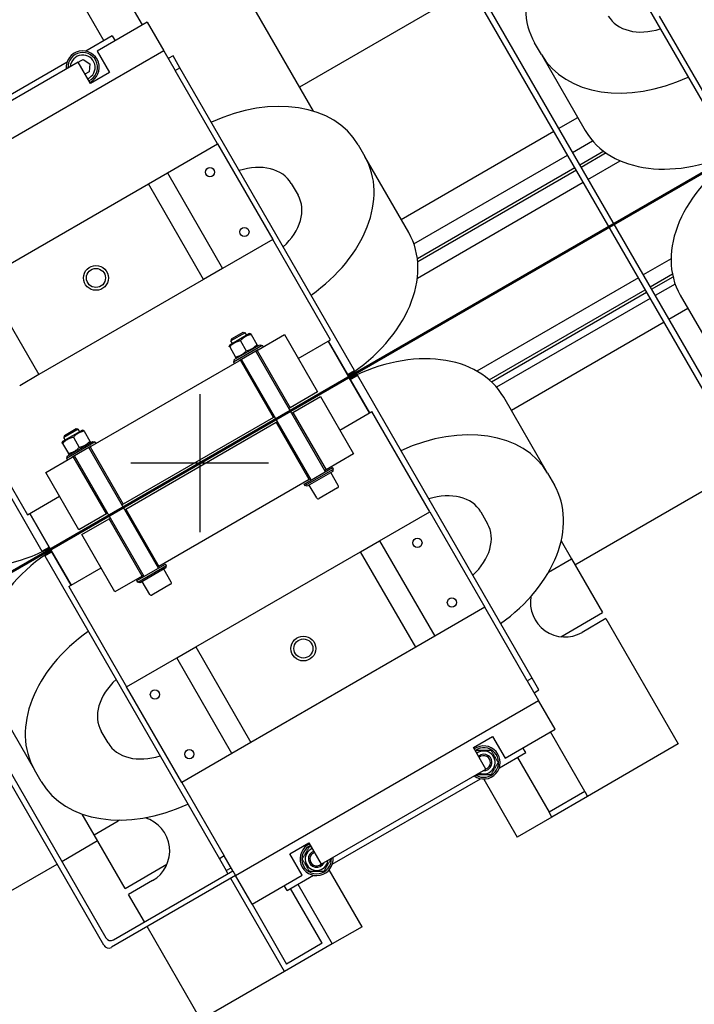
# Model space of a CAD drawing. Extents: x 0 to 23780, y 0 to 16820.
# Drawn here: x 5325 to 5815, y 12688 to 13402 of the extents above; entities that cross this region are included whole.
import ezdxf

# ---------------------------------------------------------------- set-up
doc = ezdxf.new("R2010")
doc.units = 0

msp = doc.modelspace()

# ---------------------------------------------------------------- linework, layer by layer
at = {"lineweight": 50, "ltscale": 0.05}
msp.add_line((6690.9, 13793.62), (4153.58, 12328.74), dxfattribs=at)
at = {"color": 179, "linetype": 'Continuous', "lineweight": 25, "true_color": 0x262659}
for p, q in [((5715.37, 13525.48), (5842.12, 13305.95)), ((5453.4, 13483.33), (5538.42, 13336.08)), ((5887.06, 13020.12), (5621.05, 13480.84)), ((5626.51, 13479.38), (5888.52, 13025.59)), ((5414.58, 13398.56), (5389.58, 13441.86)), ((5363.6, 13426.86), (5386.6, 13387.02)), ((5653.07, 13425.38), (5528.41, 13353.41)), ((5789.58, 13404.94), (5831.58, 13332.2)), ((5418.05, 13400.56), (5381.67, 13379.56)), ((5418.05, 13400.56), (5430.05, 13379.78)), ((5392.66, 13390.52), (5373.56, 13379.49)), ((5392.66, 13390.52), (5394.66, 13387.06)), ((5704.1, 13377), (5699.15, 13385.58)), ((5430.05, 13379.78), (5210.08, 13252.77)), ((5366.37, 13370.92), (5371.54, 13373.49)), ((5371.54, 13373.49), (5376.35, 13370.3)), ((5381.67, 13379.56), (5390.67, 13363.97)), ((5430.05, 13379.78), (5438.3, 13365.49)), ((5436.76, 13376.15), (5433.3, 13374.15)), ((5441.76, 13367.49), (5436.76, 13376.15)), ((5704.1, 13377), (5735.92, 13321.89)), ((5367.82, 13371.56), (5248.31, 13302.56)), ((5359.81, 13371.55), (5252.32, 13309.49)), ((5366.36, 13370.72), (5366.37, 13370.92)), ((5376.82, 13355.97), (5367.82, 13371.56)), ((5376.35, 13370.3), (5376, 13364.54)), ((5438.3, 13365.49), (5441.76, 13367.49)), ((5568.52, 13147.95), (5441.76, 13367.49)), ((5376, 13364.54), (5372.79, 13362.94)), ((5390.67, 13363.97), (5376.82, 13355.97)), ((5469.05, 13312.23), (5438.3, 13365.49)), ((5716.54, 13323.46), (5730.39, 13331.46)), ((5602.27, 13257.49), (5713.07, 13321.46)), ((5432.68, 13291.23), (5469.05, 13312.23)), ((5469.05, 13312.23), (5509.05, 13242.95)), ((5571.03, 13311.58), (5575.98, 13303.01)), ((5726.54, 13306.14), (5741.12, 13314.56)), ((5607.8, 13247.9), (5575.98, 13303.01)), ((5611.55, 13239.75), (5723.07, 13304.14)), ((5749.28, 13306.95), (5731.87, 13296.9)), ((5751.06, 13305.67), (5732.87, 13295.17)), ((5728.41, 13294.9), (5614.06, 13228.88)), ((5737.87, 13286.51), (5761.3, 13300.03)), ((5418.82, 13283.23), (5432.68, 13291.23)), ((5432.68, 13291.23), (5472.68, 13221.94)), ((5729.41, 13293.17), (5614.28, 13226.7)), ((5299.31, 13214.22), (5418.82, 13283.23)), ((5458.82, 13213.94), (5418.82, 13283.23)), ((5522.54, 13283.58), (5527.49, 13275.01)), ((5614.05, 13215.02), (5734.41, 13284.51)), ((5509.05, 13242.95), (5472.68, 13221.94)), ((5551.05, 13170.2), (5509.05, 13242.95)), ((5214.87, 13236.48), (5341.62, 13016.95)), ((5798.17, 13228.94), (5777.87, 13217.22)), ((5472.68, 13221.94), (5458.82, 13213.94)), ((5782.88, 13208.56), (5799.13, 13217.95)), ((5299.31, 13214.22), (5339.31, 13144.94)), ((5458.82, 13213.94), (5339.31, 13144.94)), ((5774.41, 13215.22), (5657.15, 13147.53)), ((5783.88, 13206.83), (5799.57, 13215.89)), ((5801.11, 13210.63), (5786.54, 13202.22)), ((5666.2, 13141.2), (5779.41, 13206.56)), ((5667.76, 13139.8), (5780.41, 13204.83)), ((5804.83, 13202.54), (5836.65, 13147.42)), ((5783.08, 13200.22), (5671.55, 13135.83)), ((5386.56, 12731.12), (5120.55, 13191.84)), ((5126.01, 13190.38), (5388.02, 12736.59)), ((5810.4, 13192.9), (5796.54, 13184.9)), ((5793.08, 13182.9), (5682.27, 13118.93)), ((5492.23, 13174.69), (5477.85, 13166.39)), ((5489.17, 13175.38), (5478.78, 13169.38)), ((5479.17, 13170.85), (5487.7, 13175.77)), ((5487.7, 13175.77), (5489.17, 13175.38)), ((5490.23, 13173.54), (5489.17, 13175.38)), ((5492.23, 13174.69), (5493.03, 13174.69)), ((5493.44, 13173.99), (5497.63, 13166.73)), ((5498.56, 13162.99), (5517.67, 13174.02)), ((5517.67, 13174.02), (5541.67, 13132.45)), ((5477.85, 13166.39), (5477.45, 13165.69)), ((5479.17, 13170.85), (5478.78, 13169.38)), ((5479.84, 13167.54), (5478.78, 13169.38)), ((5501.46, 13166.1), (5480.67, 13154.1)), ((5481.13, 13155.81), (5499.75, 13166.56)), ((5485.64, 13169.49), (5489.83, 13162.23)), ((5497.63, 13165.33), (5498.03, 13166.03)), ((5499.75, 13166.56), (5501.46, 13166.1)), ((5501.46, 13166.1), (5502.08, 13165.02)), ((5527.67, 13156.7), (5551.05, 13170.2)), ((5564.32, 13143.22), (5549.32, 13169.2)), ((5549.32, 13169.2), (5563.32, 13144.95)), ((5477.85, 13164.99), (5482.04, 13157.73)), ((5498.56, 13162.99), (5484.81, 13155.05)), ((5547.39, 13074.55), (5496.88, 13162.02)), ((5497.75, 13162.52), (5521.75, 13120.95)), ((5377.32, 13092.99), (5484.81, 13155.05)), ((5481.13, 13155.81), (5480.67, 13154.1)), ((5480.67, 13154.1), (5481.3, 13153.02)), ((5483.25, 13157.03), (5482.44, 13157.03)), ((5509.63, 13113.95), (5485.63, 13155.52)), ((5536.99, 13068.55), (5486.49, 13156.02)), ((5339.31, 13144.94), (5325.45, 13136.94)), ((5563.32, 13144.95), (5568.52, 13147.95)), ((5521.88, 13118.72), (5564.32, 13143.22)), ((5521.88, 13118.72), (5564.32, 13143.22)), ((5579.32, 13117.24), (5564.32, 13143.22)), ((5565.32, 13141.49), (5570.52, 13144.49)), ((5565.32, 13141.49), (5579.32, 13117.24)), ((5697.27, 12924.95), (5570.52, 13144.49)), ((5541.67, 13132.45), (5521.75, 13120.95)), ((5523.75, 13117.49), (5543.67, 13128.99)), ((5543.67, 13128.99), (5567.67, 13087.42)), ((5708.54, 13073.43), (5676.72, 13128.54)), ((5521.75, 13120.95), (5520.88, 13120.45)), ((5522.89, 13116.99), (5523.75, 13117.49)), ((5523.75, 13117.49), (5547.75, 13075.92)), ((5557.67, 13104.74), (5581.05, 13118.24)), ((5623.05, 13045.49), (5581.05, 13118.24)), ((5289.08, 13115.94), (5331.08, 13043.2)), ((5509.63, 13113.95), (5400.51, 13050.95)), ((5400.64, 13048.72), (5511.49, 13112.72)), ((5400.64, 13048.72), (5511.49, 13112.72)), ((5402.51, 13047.48), (5511.63, 13110.49)), ((5510.49, 13114.45), (5509.63, 13113.95)), ((5511.63, 13110.49), (5512.49, 13110.99)), ((5535.63, 13068.92), (5511.63, 13110.49)), ((5370.98, 13104.69), (5356.61, 13096.38)), ((5367.93, 13105.38), (5357.54, 13099.38)), ((5357.93, 13100.84), (5366.46, 13105.77)), ((5366.46, 13105.77), (5367.93, 13105.38)), ((5368.99, 13103.54), (5367.93, 13105.38)), ((5370.98, 13104.69), (5371.79, 13104.69)), ((5372.19, 13103.99), (5376.39, 13096.73)), ((5356.61, 13096.38), (5356.2, 13095.68)), ((5356.61, 13094.99), (5360.8, 13087.73)), ((5357.93, 13100.84), (5357.54, 13099.38)), ((5358.6, 13097.53), (5357.54, 13099.38)), ((5380.21, 13096.1), (5359.43, 13084.1)), ((5359.89, 13085.81), (5378.51, 13096.56)), ((5364.4, 13099.49), (5368.59, 13092.23)), ((5376.38, 13095.33), (5376.79, 13096.03)), ((5378.51, 13096.56), (5380.21, 13096.1)), ((5380.21, 13096.1), (5380.84, 13095.02)), ((5377.32, 13092.99), (5363.57, 13085.05)), ((5426.14, 13004.55), (5375.64, 13092.02)), ((5376.51, 13092.52), (5400.51, 13050.95)), ((5344.47, 13074.02), (5363.57, 13085.05)), ((5359.89, 13085.81), (5359.43, 13084.1)), ((5359.43, 13084.1), (5360.05, 13083.02)), ((5362.01, 13087.03), (5361.2, 13087.03)), ((5388.38, 13043.95), (5364.38, 13085.52)), ((5415.75, 12998.55), (5365.25, 13086.02)), ((5567.67, 13087.42), (5547.75, 13075.92)), ((5368.47, 13032.45), (5344.47, 13074.02)), ((5531.8, 13065.55), (5552.58, 13077.55)), ((5532.42, 13064.47), (5553.21, 13076.47)), ((5552.75, 13074.76), (5534.13, 13064.01)), ((5547.75, 13075.92), (5546.89, 13075.42)), ((5556.63, 13064.53), (5551.23, 13073.89)), ((5553.21, 13076.47), (5552.58, 13077.55)), ((5552.75, 13074.76), (5553.21, 13076.47)), ((5708.54, 13073.43), (5713.49, 13064.86)), ((5728.42, 13007), (5853.08, 13078.98)), ((5535.63, 13068.92), (5426.51, 13005.92)), ((5536.49, 13069.42), (5535.63, 13068.92)), ((5532.42, 13064.47), (5531.8, 13065.55)), ((5534.13, 13064.01), (5532.42, 13064.47)), ((5541.05, 13055.53), (5535.65, 13064.89)), ((5556.19, 13062.89), (5542.69, 13055.09)), ((5331.08, 13043.2), (5354.47, 13056.7)), ((5400.51, 13050.95), (5399.64, 13050.45)), ((5401.64, 13046.98), (5402.51, 13047.48)), ((5402.51, 13047.48), (5426.51, 13005.92)), ((5586.68, 13024.49), (5623.05, 13045.49)), ((5623.05, 13045.49), (5663.06, 12976.21)), ((5660.04, 13045.43), (5664.99, 13036.86)), ((5332.82, 13044.2), (5347.82, 13018.22)), ((5346.82, 13019.95), (5332.82, 13044.2)), ((5347.82, 13018.22), (5390.25, 13042.72)), ((5347.82, 13018.22), (5390.25, 13042.72)), ((5388.38, 13043.95), (5368.47, 13032.45)), ((5370.47, 13028.98), (5390.38, 13040.48)), ((5389.25, 13044.45), (5388.38, 13043.95)), ((5390.38, 13040.48), (5391.25, 13040.98)), ((5414.39, 12998.92), (5390.38, 13040.48)), ((5394.47, 12987.41), (5370.47, 13028.98)), ((5572.82, 13016.49), (5586.68, 13024.49)), ((5586.68, 13024.49), (5626.68, 12955.21)), ((5718.39, 13024.36), (5725.91, 13011.35)), ((5341.62, 13016.95), (5346.82, 13019.95)), ((5343.62, 13013.48), (5348.82, 13016.48)), ((5347.82, 13018.22), (5362.82, 12992.23)), ((5362.82, 12992.23), (5348.82, 13016.48)), ((5453.31, 12947.49), (5572.82, 13016.49)), ((5612.83, 12947.21), (5572.82, 13016.49)), ((5343.62, 13013.48), (5470.37, 12793.95)), ((5709.25, 13001.73), (5725.91, 13011.35)), ((5725.91, 13011.35), (5748.41, 12972.38)), ((5361.08, 12991.23), (5384.47, 13004.74)), ((5410.56, 12995.55), (5431.34, 13007.55)), ((5411.18, 12994.47), (5431.96, 13006.47)), ((5431.51, 13004.76), (5412.89, 12994.01)), ((5426.51, 13005.92), (5425.64, 13005.42)), ((5435.39, 12994.53), (5429.99, 13003.88)), ((5431.96, 13006.47), (5431.34, 13007.55)), ((5431.51, 13004.76), (5431.96, 13006.47)), ((5414.39, 12998.92), (5394.47, 12987.41)), ((5411.18, 12994.47), (5410.56, 12995.55)), ((5415.25, 12999.42), (5414.39, 12998.92)), ((5419.8, 12985.53), (5414.4, 12994.88)), ((5361.08, 12991.23), (5403.09, 12918.49)), ((5412.89, 12994.01), (5411.18, 12994.47)), ((5434.95, 12992.89), (5421.44, 12985.09)), ((5663.06, 12976.21), (5626.68, 12955.21)), ((5693.81, 12922.95), (5663.06, 12976.21)), ((5718.1, 12954.88), (5748.41, 12972.38)), ((5750.91, 12968.05), (5733.59, 12958.05)), ((5750.91, 12968.05), (5803.41, 12877.12)), ((5626.68, 12955.21), (5612.83, 12947.21)), ((5439.46, 12939.49), (5453.31, 12947.49)), ((5453.31, 12947.49), (5493.32, 12878.21)), ((5612.83, 12947.21), (5493.32, 12878.21)), ((5403.09, 12918.49), (5439.46, 12939.49)), ((5479.46, 12870.21), (5439.46, 12939.49)), ((5697.27, 12924.95), (5693.81, 12922.95)), ((5702.27, 12916.29), (5697.27, 12924.95)), ((5443.09, 12849.21), (5403.09, 12918.49)), ((5693.81, 12922.95), (5702.06, 12908.66)), ((5698.81, 12914.29), (5702.27, 12916.29)), ((5304.33, 12913.54), (5336.15, 12858.42)), ((5482.09, 12781.66), (5702.06, 12908.66)), ((5714.06, 12887.88), (5702.06, 12908.66)), ((5677.68, 12866.88), (5714.06, 12887.88)), ((5389.6, 12877.85), (5384.65, 12886.42)), ((5654.83, 12874.47), (5668.68, 12882.47)), ((5668.68, 12882.47), (5677.68, 12866.88)), ((5735.59, 12842.58), (5710.59, 12885.88)), ((5493.32, 12878.21), (5479.46, 12870.21)), ((5663.83, 12858.88), (5654.83, 12874.47)), ((5692.67, 12870.91), (5690.67, 12874.38)), ((5803.41, 12877.12), (5737.59, 12839.11)), ((5479.46, 12870.21), (5443.09, 12849.21)), ((5673.57, 12859.88), (5692.67, 12870.91)), ((5686.61, 12867.41), (5709.61, 12827.58)), ((5341.1, 12849.85), (5336.15, 12858.42)), ((5544.32, 12789.88), (5663.83, 12858.88)), ((5552.33, 12789.88), (5659.82, 12851.95)), ((5443.09, 12849.21), (5473.84, 12795.95)), ((5662.19, 12851.71), (5686.5, 12809.61)), ((5735.59, 12842.58), (5709.61, 12827.58)), ((5737.59, 12839.11), (5711.61, 12824.11)), ((5735.59, 12842.58), (5737.59, 12839.11)), ((5379.5, 12811.34), (5370.88, 12826.28)), ((5711.61, 12824.11), (5686.5, 12809.61)), ((5711.61, 12824.11), (5709.61, 12827.58)), ((5379.5, 12811.34), (5396.82, 12821.34)), ((5402, 12772.37), (5379.5, 12811.34)), ((5356.02, 12792.01), (5382, 12807.01)), ((5521.46, 12797.46), (5535.32, 12805.46)), ((5535.32, 12805.46), (5544.32, 12789.88)), ((5473.84, 12795.95), (5470.37, 12793.95)), ((5480.09, 12785.12), (5473.84, 12795.95)), ((5530.46, 12781.88), (5521.46, 12797.46)), ((5272.66, 12743.88), (5352.56, 12790.01)), ((5402, 12772.37), (5432.31, 12789.87)), ((5470.37, 12793.95), (5475.37, 12785.29)), ((5482.09, 12781.66), (5392.02, 12729.66)), ((5393.49, 12735.12), (5480.09, 12785.12)), ((5475.37, 12785.29), (5478.84, 12787.29)), ((5476.62, 12783.12), (5475.37, 12785.29)), ((5480.09, 12785.12), (5482.09, 12781.66)), ((5494.09, 12760.87), (5482.09, 12781.66)), ((5494.09, 12760.87), (5530.46, 12781.88)), ((5519.47, 12770.91), (5538.58, 12781.94)), ((5573.92, 12744.61), (5550.07, 12785.91)), ((5421.82, 12778.04), (5404.5, 12768.04)), ((5517.63, 12712.11), (5478.62, 12779.66)), ((5519.47, 12770.91), (5517.47, 12774.38)), ((5527.27, 12775.41), (5552.27, 12732.11)), ((5416, 12748.12), (5404.5, 12768.04)), ((5545.07, 12732.57), (5522.07, 12772.41)), ((5494.09, 12760.87), (5519.09, 12717.57)), ((5457, 12677.11), (5418, 12744.66)), ((5573.92, 12744.61), (5552.27, 12732.11)), ((5552.27, 12732.11), (5517.63, 12712.11)), ((5545.07, 12732.57), (5519.09, 12717.57)), ((5517.63, 12712.11), (5457, 12677.11))]:
    msp.add_line(p, q, dxfattribs=at)
at = {"lineweight": 25}
for p, q in [((5456.07, 13130.72), (5456.07, 13030.72)), ((5506.07, 13080.72), (5406.07, 13080.72))]:
    msp.add_line(p, q, dxfattribs=at)
at = {"color": 179, "linetype": 'Continuous', "lineweight": 25, "true_color": 0x262659}
for points in [[(5493.44, 13173.99), (5493, 13173.9), (5492.58, 13173.8), (5492.18, 13173.69), (5491.8, 13173.58), (5491.43, 13173.46), (5491.07, 13173.34), (5490.73, 13173.21), (5490.39, 13173.07), (5490.07, 13172.92), (5489.75, 13172.77), (5489.44, 13172.61), (5489.14, 13172.44), (5488.84, 13172.26), (5488.54, 13172.07), (5488.25, 13171.87), (5487.96, 13171.66), (5487.68, 13171.44), (5487.39, 13171.21), (5487.1, 13170.96), (5486.82, 13170.7), (5486.53, 13170.43), (5486.24, 13170.13), (5485.94, 13169.82), (5485.64, 13169.49)], [(5493.03, 13174.69), (5493.03, 13174.69), (5493.04, 13174.68), (5493.04, 13174.68), (5493.04, 13174.67), (5493.05, 13174.66), (5493.06, 13174.65), (5493.07, 13174.63), (5493.08, 13174.62), (5493.09, 13174.6), (5493.1, 13174.57), (5493.11, 13174.55), (5493.13, 13174.52), (5493.15, 13174.49), (5493.16, 13174.46), (5493.18, 13174.43), (5493.21, 13174.39), (5493.23, 13174.35), (5493.25, 13174.31), (5493.28, 13174.26), (5493.31, 13174.22), (5493.34, 13174.16), (5493.37, 13174.11), (5493.4, 13174.05), (5493.44, 13173.99)], [(5485.64, 13169.49), (5485.21, 13169.4), (5484.79, 13169.3), (5484.39, 13169.19), (5484.01, 13169.08), (5483.64, 13168.96), (5483.28, 13168.84), (5482.93, 13168.7), (5482.6, 13168.57), (5482.27, 13168.42), (5481.96, 13168.27), (5481.65, 13168.11), (5481.34, 13167.94), (5481.04, 13167.76), (5480.75, 13167.57), (5480.46, 13167.37), (5480.17, 13167.16), (5479.88, 13166.94), (5479.6, 13166.71), (5479.31, 13166.46), (5479.02, 13166.2), (5478.73, 13165.93), (5478.44, 13165.63), (5478.15, 13165.32), (5477.85, 13164.99)], [(5489.83, 13162.23), (5490.27, 13162.32), (5490.69, 13162.43), (5491.09, 13162.53), (5491.47, 13162.64), (5491.84, 13162.76), (5492.2, 13162.89), (5492.54, 13163.02), (5492.88, 13163.16), (5493.2, 13163.3), (5493.52, 13163.45), (5493.83, 13163.61), (5494.13, 13163.78), (5494.43, 13163.96), (5494.73, 13164.15), (5495.02, 13164.35), (5495.31, 13164.56), (5495.59, 13164.78), (5495.88, 13165.01), (5496.17, 13165.26), (5496.45, 13165.52), (5496.74, 13165.8), (5497.03, 13166.09), (5497.33, 13166.4), (5497.63, 13166.73)], [(5497.63, 13166.73), (5497.66, 13166.67), (5497.7, 13166.61), (5497.73, 13166.56), (5497.76, 13166.51), (5497.79, 13166.46), (5497.81, 13166.41), (5497.84, 13166.37), (5497.86, 13166.33), (5497.88, 13166.29), (5497.9, 13166.26), (5497.92, 13166.23), (5497.94, 13166.2), (5497.95, 13166.17), (5497.96, 13166.15), (5497.98, 13166.13), (5497.99, 13166.11), (5498, 13166.09), (5498.01, 13166.08), (5498.01, 13166.06), (5498.02, 13166.05), (5498.02, 13166.04), (5498.03, 13166.04), (5498.03, 13166.04), (5498.03, 13166.03)], [(5477.85, 13164.99), (5477.81, 13165.05), (5477.78, 13165.11), (5477.75, 13165.16), (5477.72, 13165.21), (5477.69, 13165.26), (5477.66, 13165.31), (5477.64, 13165.35), (5477.62, 13165.39), (5477.6, 13165.43), (5477.58, 13165.46), (5477.56, 13165.49), (5477.54, 13165.52), (5477.53, 13165.55), (5477.51, 13165.57), (5477.5, 13165.6), (5477.49, 13165.61), (5477.48, 13165.63), (5477.47, 13165.65), (5477.46, 13165.66), (5477.46, 13165.67), (5477.45, 13165.68), (5477.45, 13165.68), (5477.45, 13165.69), (5477.45, 13165.69)], [(5482.04, 13157.73), (5482.48, 13157.82), (5482.89, 13157.92), (5483.29, 13158.03), (5483.68, 13158.14), (5484.05, 13158.26), (5484.4, 13158.39), (5484.75, 13158.52), (5485.08, 13158.65), (5485.41, 13158.8), (5485.72, 13158.95), (5486.03, 13159.11), (5486.34, 13159.28), (5486.64, 13159.46), (5486.93, 13159.65), (5487.22, 13159.85), (5487.51, 13160.06), (5487.8, 13160.28), (5488.09, 13160.51), (5488.37, 13160.76), (5488.66, 13161.02), (5488.95, 13161.3), (5489.24, 13161.59), (5489.53, 13161.9), (5489.83, 13162.23)], [(5482.44, 13157.03), (5482.44, 13157.04), (5482.44, 13157.04), (5482.44, 13157.04), (5482.43, 13157.05), (5482.43, 13157.06), (5482.42, 13157.07), (5482.41, 13157.09), (5482.4, 13157.11), (5482.39, 13157.13), (5482.38, 13157.15), (5482.36, 13157.17), (5482.35, 13157.2), (5482.33, 13157.23), (5482.31, 13157.26), (5482.29, 13157.29), (5482.27, 13157.33), (5482.25, 13157.37), (5482.22, 13157.41), (5482.2, 13157.46), (5482.17, 13157.51), (5482.14, 13157.56), (5482.11, 13157.61), (5482.07, 13157.67), (5482.04, 13157.73)], [(5372.19, 13103.99), (5371.76, 13103.89), (5371.34, 13103.79), (5370.94, 13103.69), (5370.56, 13103.58), (5370.19, 13103.46), (5369.83, 13103.33), (5369.49, 13103.2), (5369.15, 13103.06), (5368.83, 13102.92), (5368.51, 13102.77), (5368.2, 13102.6), (5367.89, 13102.44), (5367.6, 13102.26), (5367.3, 13102.07), (5367.01, 13101.87), (5366.72, 13101.66), (5366.43, 13101.44), (5366.15, 13101.21), (5365.86, 13100.96), (5365.58, 13100.7), (5365.29, 13100.42), (5364.99, 13100.13), (5364.7, 13099.82), (5364.4, 13099.49)], [(5371.79, 13104.69), (5371.79, 13104.68), (5371.79, 13104.68), (5371.8, 13104.68), (5371.8, 13104.67), (5371.81, 13104.66), (5371.82, 13104.64), (5371.82, 13104.63), (5371.83, 13104.61), (5371.84, 13104.59), (5371.86, 13104.57), (5371.87, 13104.55), (5371.89, 13104.52), (5371.9, 13104.49), (5371.92, 13104.46), (5371.94, 13104.43), (5371.96, 13104.39), (5371.99, 13104.35), (5372.01, 13104.31), (5372.04, 13104.26), (5372.06, 13104.21), (5372.09, 13104.16), (5372.13, 13104.11), (5372.16, 13104.05), (5372.19, 13103.99)], [(5356.61, 13094.99), (5356.57, 13095.05), (5356.54, 13095.11), (5356.51, 13095.16), (5356.48, 13095.21), (5356.45, 13095.26), (5356.42, 13095.31), (5356.4, 13095.35), (5356.37, 13095.39), (5356.35, 13095.43), (5356.33, 13095.46), (5356.32, 13095.49), (5356.3, 13095.52), (5356.28, 13095.55), (5356.27, 13095.57), (5356.26, 13095.59), (5356.25, 13095.61), (5356.24, 13095.63), (5356.23, 13095.64), (5356.22, 13095.66), (5356.21, 13095.67), (5356.21, 13095.67), (5356.21, 13095.68), (5356.2, 13095.68), (5356.2, 13095.68)], [(5364.4, 13099.49), (5363.96, 13099.39), (5363.55, 13099.29), (5363.15, 13099.19), (5362.76, 13099.08), (5362.39, 13098.96), (5362.04, 13098.83), (5361.69, 13098.7), (5361.36, 13098.56), (5361.03, 13098.42), (5360.72, 13098.27), (5360.4, 13098.1), (5360.1, 13097.93), (5359.8, 13097.76), (5359.51, 13097.57), (5359.22, 13097.37), (5358.93, 13097.16), (5358.64, 13096.94), (5358.35, 13096.71), (5358.07, 13096.46), (5357.78, 13096.2), (5357.49, 13095.92), (5357.2, 13095.63), (5356.91, 13095.32), (5356.61, 13094.99)], [(5368.59, 13092.23), (5369.03, 13092.32), (5369.45, 13092.42), (5369.84, 13092.53), (5370.23, 13092.64), (5370.6, 13092.76), (5370.95, 13092.88), (5371.3, 13093.01), (5371.63, 13093.15), (5371.96, 13093.3), (5372.28, 13093.45), (5372.59, 13093.61), (5372.89, 13093.78), (5373.19, 13093.96), (5373.48, 13094.15), (5373.78, 13094.35), (5374.06, 13094.56), (5374.35, 13094.78), (5374.64, 13095.01), (5374.92, 13095.26), (5375.21, 13095.52), (5375.5, 13095.79), (5375.79, 13096.09), (5376.09, 13096.4), (5376.39, 13096.73)], [(5376.39, 13096.73), (5376.42, 13096.67), (5376.45, 13096.61), (5376.49, 13096.56), (5376.52, 13096.5), (5376.54, 13096.46), (5376.57, 13096.41), (5376.59, 13096.37), (5376.62, 13096.33), (5376.64, 13096.29), (5376.66, 13096.26), (5376.68, 13096.23), (5376.69, 13096.2), (5376.71, 13096.17), (5376.72, 13096.15), (5376.73, 13096.12), (5376.75, 13096.1), (5376.76, 13096.09), (5376.76, 13096.07), (5376.77, 13096.06), (5376.78, 13096.05), (5376.78, 13096.04), (5376.79, 13096.04), (5376.79, 13096.03), (5376.79, 13096.03)], [(5360.8, 13087.73), (5361.23, 13087.82), (5361.65, 13087.92), (5362.05, 13088.03), (5362.43, 13088.14), (5362.8, 13088.26), (5363.16, 13088.38), (5363.5, 13088.51), (5363.84, 13088.65), (5364.16, 13088.8), (5364.48, 13088.95), (5364.79, 13089.11), (5365.1, 13089.28), (5365.4, 13089.46), (5365.69, 13089.65), (5365.98, 13089.85), (5366.27, 13090.06), (5366.56, 13090.28), (5366.84, 13090.51), (5367.13, 13090.76), (5367.42, 13091.02), (5367.71, 13091.29), (5368, 13091.59), (5368.29, 13091.9), (5368.59, 13092.23)], [(5361.2, 13087.03), (5361.2, 13087.03), (5361.2, 13087.04), (5361.19, 13087.04), (5361.19, 13087.05), (5361.18, 13087.06), (5361.18, 13087.07), (5361.17, 13087.09), (5361.16, 13087.1), (5361.15, 13087.12), (5361.13, 13087.15), (5361.12, 13087.17), (5361.1, 13087.2), (5361.09, 13087.23), (5361.07, 13087.26), (5361.05, 13087.29), (5361.03, 13087.33), (5361.01, 13087.37), (5360.98, 13087.41), (5360.95, 13087.46), (5360.93, 13087.5), (5360.9, 13087.56), (5360.87, 13087.61), (5360.83, 13087.67), (5360.8, 13087.73)], [(5656.42, 12871.71), (5656.44, 12871.75), (5656.47, 12871.79), (5656.49, 12871.83), (5656.51, 12871.87), (5656.54, 12871.91), (5656.56, 12871.95), (5656.58, 12871.99), (5656.61, 12872.03), (5656.63, 12872.07), (5656.66, 12872.12), (5656.68, 12872.16), (5656.7, 12872.2), (5656.73, 12872.24), (5656.75, 12872.28), (5656.78, 12872.32), (5656.8, 12872.37), (5656.82, 12872.41), (5656.85, 12872.45), (5656.87, 12872.49), (5656.9, 12872.54), (5656.92, 12872.58), (5656.95, 12872.62), (5656.97, 12872.66), (5657, 12872.71)], [(5657, 12872.71), (5657.49, 12872.71), (5657.96, 12872.71), (5658.42, 12872.71), (5658.87, 12872.71), (5659.31, 12872.71), (5659.74, 12872.71), (5660.16, 12872.71), (5660.57, 12872.71), (5660.98, 12872.71), (5661.39, 12872.71), (5661.79, 12872.71), (5662.19, 12872.71), (5662.6, 12872.71), (5663, 12872.71), (5663.4, 12872.71), (5663.81, 12872.71), (5664.23, 12872.71), (5664.65, 12872.71), (5665.08, 12872.71), (5665.52, 12872.71), (5665.96, 12872.71), (5666.42, 12872.71), (5666.9, 12872.71), (5667.39, 12872.71)], [(5667.39, 12872.71), (5667.64, 12872.28), (5667.87, 12871.87), (5668.1, 12871.47), (5668.33, 12871.08), (5668.55, 12870.71), (5668.76, 12870.33), (5668.97, 12869.97), (5669.18, 12869.61), (5669.38, 12869.26), (5669.59, 12868.91), (5669.79, 12868.56), (5669.99, 12868.21), (5670.19, 12867.86), (5670.39, 12867.51), (5670.59, 12867.16), (5670.8, 12866.8), (5671.01, 12866.45), (5671.22, 12866.08), (5671.43, 12865.71), (5671.65, 12865.33), (5671.87, 12864.94), (5672.1, 12864.54), (5672.34, 12864.13), (5672.59, 12863.71)], [(5672.59, 12863.71), (5672.34, 12863.28), (5672.1, 12862.87), (5671.87, 12862.47), (5671.65, 12862.08), (5671.43, 12861.71), (5671.22, 12861.33), (5671.01, 12860.97), (5670.8, 12860.61), (5670.59, 12860.26), (5670.39, 12859.91), (5670.19, 12859.56), (5669.99, 12859.21), (5669.79, 12858.86), (5669.59, 12858.51), (5669.38, 12858.16), (5669.18, 12857.8), (5668.97, 12857.45), (5668.76, 12857.08), (5668.55, 12856.71), (5668.33, 12856.33), (5668.1, 12855.94), (5667.87, 12855.54), (5667.64, 12855.13), (5667.39, 12854.71)], [(5657, 12854.71), (5656.99, 12854.72), (5656.99, 12854.72), (5656.99, 12854.73), (5656.98, 12854.74), (5656.98, 12854.74), (5656.97, 12854.75), (5656.97, 12854.76), (5656.97, 12854.76), (5656.96, 12854.77), (5656.96, 12854.78), (5656.95, 12854.79), (5656.95, 12854.79), (5656.94, 12854.8), (5656.94, 12854.81), (5656.94, 12854.81), (5656.93, 12854.82), (5656.93, 12854.83), (5656.92, 12854.84), (5656.92, 12854.84), (5656.92, 12854.85), (5656.91, 12854.86), (5656.91, 12854.86), (5656.9, 12854.87), (5656.9, 12854.88)], [(5667.39, 12854.71), (5666.9, 12854.71), (5666.42, 12854.71), (5665.96, 12854.71), (5665.52, 12854.71), (5665.08, 12854.71), (5664.65, 12854.71), (5664.23, 12854.71), (5663.81, 12854.71), (5663.41, 12854.71), (5663, 12854.71), (5662.6, 12854.71), (5662.19, 12854.71), (5661.79, 12854.71), (5661.39, 12854.71), (5660.98, 12854.71), (5660.57, 12854.71), (5660.16, 12854.71), (5659.74, 12854.71), (5659.31, 12854.71), (5658.87, 12854.71), (5658.42, 12854.71), (5657.96, 12854.71), (5657.49, 12854.71), (5657, 12854.71)], [(5530.56, 12793.71), (5530.81, 12794.13), (5531.04, 12794.54), (5531.27, 12794.94), (5531.5, 12795.33), (5531.72, 12795.71), (5531.93, 12796.08), (5532.14, 12796.44), (5532.35, 12796.8), (5532.55, 12797.16), (5532.75, 12797.51), (5532.96, 12797.86), (5533.16, 12798.21), (5533.36, 12798.55), (5533.56, 12798.9), (5533.76, 12799.25), (5533.97, 12799.61), (5534.17, 12799.97), (5534.39, 12800.33), (5534.6, 12800.7), (5534.82, 12801.08), (5535.04, 12801.47), (5535.27, 12801.87), (5535.51, 12802.28), (5535.76, 12802.71)], [(5535.76, 12802.71), (5535.81, 12802.71), (5535.86, 12802.71), (5535.91, 12802.71), (5535.95, 12802.71), (5536, 12802.71), (5536.05, 12802.71), (5536.1, 12802.71), (5536.15, 12802.71), (5536.2, 12802.71), (5536.25, 12802.71), (5536.3, 12802.71), (5536.34, 12802.71), (5536.39, 12802.71), (5536.44, 12802.71), (5536.49, 12802.71), (5536.54, 12802.71), (5536.58, 12802.71), (5536.63, 12802.71), (5536.68, 12802.71), (5536.72, 12802.71), (5536.77, 12802.71), (5536.82, 12802.71), (5536.86, 12802.71), (5536.91, 12802.71)], [(5535.76, 12784.71), (5535.51, 12785.13), (5535.27, 12785.54), (5535.04, 12785.94), (5534.82, 12786.33), (5534.6, 12786.71), (5534.39, 12787.08), (5534.18, 12787.44), (5533.97, 12787.8), (5533.76, 12788.16), (5533.56, 12788.51), (5533.36, 12788.86), (5533.16, 12789.21), (5532.96, 12789.55), (5532.75, 12789.9), (5532.55, 12790.25), (5532.35, 12790.61), (5532.14, 12790.97), (5531.93, 12791.33), (5531.72, 12791.7), (5531.5, 12792.08), (5531.27, 12792.47), (5531.04, 12792.87), (5530.81, 12793.28), (5530.56, 12793.71)], [(5551.34, 12793.71), (5551.1, 12793.28), (5550.86, 12792.87), (5550.63, 12792.47), (5550.41, 12792.08), (5550.19, 12791.7), (5549.97, 12791.33), (5549.76, 12790.97), (5549.56, 12790.61), (5549.35, 12790.25), (5549.15, 12789.9), (5548.95, 12789.55), (5548.75, 12789.21), (5548.55, 12788.86), (5548.34, 12788.51), (5548.14, 12788.16), (5547.94, 12787.8), (5547.73, 12787.44), (5547.52, 12787.08), (5547.3, 12786.71), (5547.09, 12786.33), (5546.86, 12785.94), (5546.63, 12785.54), (5546.39, 12785.13), (5546.15, 12784.71)], [(5551.25, 12793.88), (5551.25, 12793.87), (5551.25, 12793.86), (5551.26, 12793.85), (5551.26, 12793.85), (5551.27, 12793.84), (5551.27, 12793.83), (5551.27, 12793.83), (5551.28, 12793.82), (5551.28, 12793.81), (5551.29, 12793.81), (5551.29, 12793.8), (5551.29, 12793.79), (5551.3, 12793.78), (5551.3, 12793.78), (5551.31, 12793.77), (5551.31, 12793.76), (5551.32, 12793.76), (5551.32, 12793.75), (5551.32, 12793.74), (5551.33, 12793.73), (5551.33, 12793.73), (5551.34, 12793.72), (5551.34, 12793.71), (5551.34, 12793.71)], [(5546.15, 12784.71), (5545.66, 12784.71), (5545.18, 12784.71), (5544.72, 12784.71), (5544.27, 12784.71), (5543.84, 12784.71), (5543.41, 12784.71), (5542.99, 12784.71), (5542.57, 12784.71), (5542.16, 12784.71), (5541.76, 12784.71), (5541.35, 12784.71), (5540.95, 12784.71), (5540.55, 12784.71), (5540.15, 12784.71), (5539.74, 12784.71), (5539.33, 12784.71), (5538.92, 12784.71), (5538.5, 12784.71), (5538.07, 12784.71), (5537.63, 12784.71), (5537.18, 12784.71), (5536.72, 12784.71), (5536.25, 12784.71), (5535.76, 12784.71)]]:
    msp.add_lwpolyline(points, dxfattribs=at)
for centre, radius in [((5463.56, 13291.74), 3.32), ((5488.56, 13248.44), 3.32), ((5380.8, 13215.08), 9), ((5380.8, 13215.08), 6.92), ((5614.1, 13023), 3.32), ((5639.1, 12979.7), 3.32), ((5531.34, 12946.35), 9), ((5531.34, 12946.35), 6.92), ((5423.58, 12913), 3.32), ((5448.58, 12869.7), 3.32)]:
    msp.add_circle(centre, radius, dxfattribs=at)
for centre, radius, start, end in [((5371.18, 13367.73), 12, 295.22096, 185.37683), ((5371.18, 13367.73), 10.75, 294.66359, 182.2834), ((5371.18, 13367.73), 9, 293.62178, 176.25216), ((5555.59, 13063.93), 1.2, 300.00115, 30.00115), ((5542.09, 13056.13), 1.2, 210.00115, 300.00115), ((5434.35, 12993.93), 1.2, 300.00115, 30.00115), ((5420.84, 12986.13), 1.2, 210.00115, 300.00115), ((5721.09, 12979.7), 25, 169.79198, 300.00115), ((5662.19, 12863.71), 12, 234.62547, 124.78134), ((5662.19, 12863.71), 10.75, 237.7189, 125.33871), ((5662.19, 12863.71), 8.3, 247.04382, 126.92107), ((5662.19, 12863.71), 6, 266.44384, 129.59522), ((5662.19, 12863.71), 6, 266.44074, 129.59487), ((5662.19, 12863.71), 4.93, 288.28956, 131.71274), ((5409.32, 12799.69), 25, 300.00115, 73.30939), ((5409.32, 12799.69), 25, 117.04825, 120.00115), ((5540.95, 12793.71), 12, 115.22096, 5.37683), ((5540.95, 12793.71), 10.75, 114.66359, 2.2834), ((5540.95, 12793.71), 8.3, 113.08123, 352.95848), ((5540.95, 12793.71), 6, 110.40708, 333.55846), ((5540.95, 12793.71), 6, 110.40743, 333.56156), ((5540.95, 12793.71), 4.93, 108.28956, 311.71274), ((5390.02, 12733.12), 4, 210.00115, 300.00115), ((5391.49, 12738.59), 4, 210.00115, 300.00115)]:
    msp.add_arc(centre, radius, start, end, dxfattribs=at)
for centre, major_axis, start_param, end_param in [((5782.28, 13433.58), (-83.14, -48), 4.837717, 6.283185), ((5787.23, 13425.01), (-34.64, -20), 0, 1.266104), ((5814.11, 13378.47), (34.64, 20), 1.875489, 1.888357), ((5787.23, 13425.01), (-83.14, -48), 0, 1.445468), ((5487.9, 13263.58), (83.14, 48), 0, 1.445468), ((5819.06, 13369.89), (-83.14, -48), 0, 1.508256), ((5492.85, 13255.01), (83.14, 48), 4.837717, 6.283185), ((5887.97, 13250.54), (-83.14, -48), 4.77493, 6.283185), ((5487.9, 13263.58), (34.64, 20), 0, 1.266104), ((5492.85, 13255.01), (34.64, 20), 5.017082, 6.283185), ((5524.67, 13199.9), (83.14, 48), 4.77493, 6.283185), ((5519.72, 13208.47), (34.64, 20), 1.253236, 1.266104), ((5593.58, 13080.54), (83.14, 48), 0, 1.508256), ((5625.4, 13025.43), (83.14, 48), 0, 1.445468), ((5625.4, 13025.43), (34.64, 20), 0, 1.266104), ((5630.35, 13016.86), (83.14, 48), 4.837717, 6.283185), ((5598.53, 13071.97), (-34.64, -20), 1.875489, 1.888357), ((5318.56, 13080.89), (-83.14, -48), 0, 1.508256), ((5630.35, 13016.86), (34.64, 20), 5.017082, 6.283185), ((5387.47, 12961.54), (-83.14, -48), 4.77493, 6.283185), ((5419.29, 12906.42), (-83.14, -48), 4.837717, 6.283185), ((5419.29, 12906.42), (-34.64, -20), 5.017082, 6.283185), ((5392.42, 12952.96), (-34.64, -20), 1.253236, 1.266104), ((5424.24, 12897.85), (-34.64, -20), 0, 1.266104), ((5424.24, 12897.85), (-83.14, -48), 0, 1.445468)]:
    msp.add_ellipse(centre, major_axis=major_axis, ratio=0.707107, start_param=start_param, end_param=end_param, dxfattribs=at)

doc.saveas('drawing.dxf')
